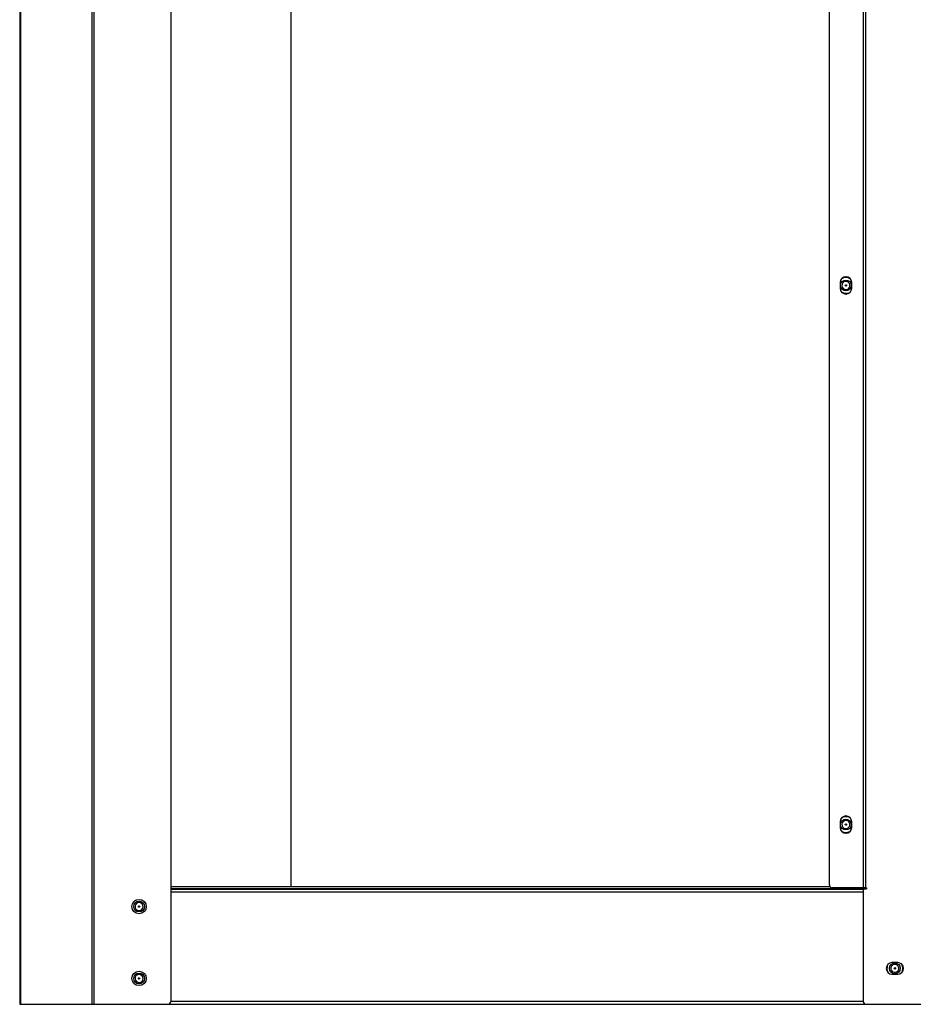
# Model space of a CAD drawing. Units: millimetres. Extents: x 8022 to 29460, y -63037 to 20277.
# Drawn here: x 25450 to 26071, y -60320 to -59635 of the extents above; entities that cross this region are included whole.
import ezdxf

# ---------------------------------------------------------------- set-up
doc = ezdxf.new("R2010")
doc.units = ezdxf.units.MM

msp = doc.modelspace()

# ---------------------------------------------------------------- linework, layer by layer
at = {"color": 7, "linetype": 'Continuous', "lineweight": 25}
for p, q in [((25449.76, -58944.61), (25449.76, -60319.61)), ((25450.37, -58944.61), (25450.37, -60319.61)), ((25499.81, -58944.61), (25499.81, -60319.61)), ((25501.3, -58944.61), (25501.3, -60319.61)), ((25554.76, -58985.43), (25554.76, -60317.61)), ((26012.76, -60236.61), (26012.76, -59035.61)), ((26036.16, -59033.61), (26036.16, -60238.61)), ((26036.26, -59033.61), (26036.26, -60238.61)), ((26037.86, -59033.61), (26037.86, -60238.61)), ((26024.48, -59813.61), (26024.24, -59813.61)), ((26020.26, -59817.61), (26020.26, -59821.61)), ((26027.01, -59819.19), (26026.98, -59819.2)), ((26027.01, -59819.48), (26027.01, -59819.19)), ((26028.26, -59821.61), (26028.26, -59817.61)), ((26024.24, -59825.61), (26024.48, -59825.6)), ((26020.26, -60192.61), (26020.26, -60196.61)), ((26024.48, -60188.61), (26024.21, -60188.61)), ((26026.89, -60193.67), (26026.85, -60193.68)), ((26026.93, -60193.95), (26026.89, -60193.67)), ((26028.26, -60196.61), (26028.26, -60192.61)), ((26024.21, -60200.61), (26024.48, -60200.6)), ((25554.76, -60237.61), (26013.03, -60237.61)), ((25554.76, -60239.11), (26038.61, -60239.11)), ((25554.76, -60239.61), (26036.26, -60239.61)), ((26036.16, -60238.61), (26014.76, -60238.61)), ((26036.16, -60238.61), (26036.26, -60238.61)), ((26037.86, -60238.61), (26036.26, -60238.61)), ((26038.61, -60239.36), (26036.26, -60239.36)), ((26036.26, -60239.36), (26036.26, -60317.61)), ((26037.86, -60238.61), (26038.61, -60238.61)), ((26038.61, -60238.61), (26038.61, -60239.36)), ((25531.15, -60249.32), (25530.9, -60249.46)), ((25530.9, -60249.46), (25530.93, -60249.49)), ((26056.07, -60292.86), (26055.87, -60293.07)), ((26055.87, -60293.07), (26055.9, -60293.09)), ((26060.26, -60290.61), (26056.26, -60290.61)), ((25530.81, -60299.6), (25530.59, -60299.78)), ((25530.59, -60299.78), (25530.62, -60299.81)), ((26056.26, -60298.61), (26060.26, -60298.61)), ((25449.76, -60319.61), (25450.37, -60319.61)), ((25450.37, -60319.61), (25499.81, -60319.61)), ((25499.81, -60319.61), (25501.3, -60319.61)), ((25501.3, -60319.61), (25552.76, -60319.61)), ((25552.76, -60319.61), (26038.26, -60319.61)), ((26038.26, -60319.61), (26078.26, -60319.61))]:
    msp.add_line(p, q, dxfattribs=at)
at = {"color": 8, "linetype": 'Continuous', "lineweight": 25}
for p, q in [((25638.21, -59038.61), (25638.21, -60237.61)), ((26027.23, -59815.01), (26025.25, -59814.2)), ((26021.32, -59824.26), (26023.17, -59825.01)), ((25554.76, -60239.21), (26038.61, -60239.21)), ((26036.26, -60241.71), (25554.76, -60241.71)), ((25554.76, -60317.51), (26036.26, -60317.51))]:
    msp.add_line(p, q, dxfattribs=at)
at = {"color": 7, "linetype": 'Continuous', "lineweight": 25}
for centre, radius in [((26024.21, -59819.61), 3.75), ((26024.21, -59819.61), 0.5), ((26024.21, -60194.61), 3.75), ((26024.21, -60194.61), 0.5), ((25532.76, -60251.61), 5), ((25532.76, -60251.61), 3.75), ((25532.76, -60251.61), 0.5), ((25532.76, -60301.61), 5), ((26058.26, -60294.61), 3.75), ((26058.26, -60294.61), 0.5), ((25532.76, -60301.61), 3.75), ((25532.76, -60301.61), 0.5)]:
    msp.add_circle(centre, radius, dxfattribs=at)
for centre, radius, start, end in [((26024.26, -59817.61), 4, 0, 180), ((26024.21, -59819.61), 2.8, 8.34376, 2.58239), ((26024.26, -59821.61), 4, 180, 0), ((26024.26, -60192.61), 4, 0, 180), ((26024.21, -60194.61), 2.8, 19.20638, 13.44502), ((26024.26, -60196.61), 4, 180, 0), ((26014.76, -60236.61), 2, 180, 270), ((25532.76, -60251.61), 2.8, 130.86847, 125.10711), ((26056.26, -60294.61), 4, 90, 270), ((26058.26, -60294.61), 2.8, 147.30683, 141.54547), ((26060.26, -60294.61), 4, 270, 90), ((25532.76, -60301.61), 2.8, 139.99138, 134.23001), ((25552.76, -60317.61), 2, 270, 0), ((26038.26, -60317.61), 2, 180, 270)]:
    msp.add_arc(centre, radius, start, end, dxfattribs=at)
at = {"color": 8, "linetype": 'Continuous', "lineweight": 25}
for points, knots in [([(26025.25, -59814.2), (26024.52, -59814.14), (26023.1, -59814.01), (26021.85, -59814.68), (26021.25, -59815)], [0, 0, 0, 0, 0.516427, 1, 1, 1, 1]), ([(26023.17, -59825.01), (26023.88, -59825.05), (26025.3, -59825.13), (26026.8, -59824.66), (26027.31, -59824.15), (26027.31, -59824.14)], [0, 0, 0, 0, 0.497541, 0.995054, 1, 1, 1, 1]), ([(26024.21, -60189.11), (26023.47, -60189.16), (26022.34, -60189.25), (26021.46, -60189.92), (26021.15, -60190.16)], [0, 0, 0, 0, 0.6523292, 1, 1, 1, 1]), ([(26027.39, -60190.25), (26027.05, -60189.98), (26026.12, -60189.26), (26024.94, -60189.17), (26024.21, -60189.11)], [0, 0, 0, 0, 0.377131, 1, 1, 1, 1]), ([(26021.21, -60199.09), (26021.5, -60199.31), (26022.37, -60199.97), (26023.47, -60200.05), (26024.21, -60200.11)], [0, 0, 0, 0, 0.3342436, 1, 1, 1, 1]), ([(26024.21, -60200.11), (26024.94, -60200.05), (26026.14, -60199.95), (26027.07, -60199.22), (26027.43, -60198.94)], [0, 0, 0, 0, 0.61498, 1, 1, 1, 1]), ([(26053.76, -60291.57), (26053.66, -60291.68), (26053.07, -60292.32), (26052.7, -60293.95), (26052.79, -60296.14), (26053.55, -60297.38), (26053.93, -60298)], [0, 0, 0, 0, 0.064662, 0.376441, 0.688211, 1, 1, 1, 1]), ([(26062.76, -60297.64), (26062.86, -60297.53), (26063.45, -60296.89), (26063.82, -60295.26), (26063.73, -60293.07), (26062.97, -60291.83), (26062.59, -60291.21)], [0, 0, 0, 0, 0.064662, 0.37644, 0.688211, 1, 1, 1, 1])]:
    msp.add_open_spline(points, degree=3, knots=knots, dxfattribs=at)

doc.saveas('drawing.dxf')
